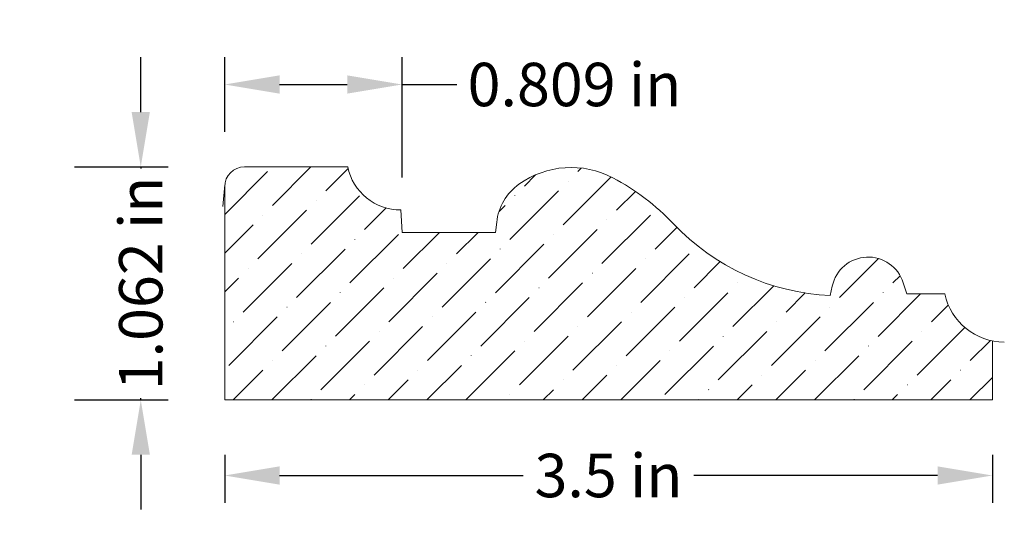
# Model space of a CAD drawing. Units: inches. Extents: x -4.47 to 0.02, y 3.64 to 6.02.
import ezdxf

# ---------------------------------------------------------------- set-up
doc = ezdxf.new("R2010")
doc.units = ezdxf.units.IN
doc.header["$MEASUREMENT"] = 0
doc.layers.get('0').update_dxf_attribs({"lineweight": 0, "true_color": 0x000000})
doc.styles.get("Standard").update_dxf_attribs({"font": 'Times New Roman.ttf'})
doc.dimstyles.get("Standard").update_dxf_attribs({"dimtxt": 0.15, "dimasz": 0.25, "dimexe": 0.125, "dimexo": 0.0625, "dimgap": 0.0625, "dimtad": 1, "dimtih": 1, "dimrnd": 0.01, "dimzin": 1, "dimdsep": 46, "dimtxsty": 'Standard', "dimcen": 0, "dimazin": 0, "dimtfac": 1, "dimtdec": 3, "dimtmove": 0, "dimatfit": 3, "dimfxl": 1, "dimtfillclr": 7, "dimfrac": 2, "dimtolj": 1, "dimtzin": 0, "dimarcsym": 0})

# ---------------------------------------------------------------- blocks, each defined once
blk = doc.blocks.new('*D2')
at = {"color": 7, "linetype": 'ByBlock', "lineweight": -2, "transparency": 16777216}
for p, q in [((-3.532, 4.0344), (-3.532, 3.815)), ((-0.032, 4.0344), (-0.032, 3.815)), ((-3.282, 3.94), (-2.1712, 3.94)), ((-0.282, 3.94), (-1.3929, 3.94))]:
    blk.add_line(p, q, dxfattribs=at)
at = {"color": 7, "transparency": 16777216}
for points in [[(-3.282, 3.9816), (-3.282, 3.8983), (-3.532, 3.94)], [(-0.282, 3.8983), (-0.282, 3.9816), (-0.032, 3.94)]]:
    blk.add_solid(points, dxfattribs=at)
at = {"layer": 'Defpoints', "color": 0, "transparency": 16777216}
for p in [(-3.532, 4.2844), (-0.032, 4.2844), (-0.032, 3.94)]:
    blk.add_point(p, dxfattribs=at)
at = {"color": 7, "lineweight": 0, "transparency": 16777216, "insert": (-1.782, 3.94), "char_height": 0.198, "attachment_point": 5}
blk.add_mtext('\\A1;3.5 in', dxfattribs=at)
blk = doc.blocks.new('*D3')
at = {"color": 7, "linetype": 'ByBlock', "lineweight": -2, "transparency": 16777216}
for p, q in [((-3.9146, 5.5964), (-3.9146, 5.8464)), ((-4.2166, 5.3464), (-3.7896, 5.3464)), ((-3.9146, 5.3464), (-3.9146, 5.339)), ((-4.2166, 4.2844), (-3.7896, 4.2844)), ((-3.9146, 4.2844), (-3.9146, 4.2918)), ((-3.9146, 4.0344), (-3.9146, 3.7844))]:
    blk.add_line(p, q, dxfattribs=at)
at = {"color": 7, "linetype": 'Continuous', "transparency": 16777216}
for points in [[(-3.9563, 5.5964), (-3.873, 5.5964), (-3.9146, 5.3464)], [(-3.9563, 4.0344), (-3.873, 4.0344), (-3.9146, 4.2844)]]:
    blk.add_solid(points, dxfattribs=at)
at = {"layer": 'Defpoints', "color": 0, "linetype": 'Continuous', "transparency": 16777216}
for p in [(-4.4666, 5.3464), (-3.9146, 5.3464), (-4.4666, 4.2844)]:
    blk.add_point(p, dxfattribs=at)
at = {"color": 7, "linetype": 'Continuous', "lineweight": 0, "transparency": 16777216, "insert": (-3.9146, 4.8154), "char_height": 0.198, "attachment_point": 5, "rotation": 90}
blk.add_mtext('\\A1;1.062 in', dxfattribs=at)
blk = doc.blocks.new('*D4')
at = {"color": 7, "linetype": 'ByBlock', "lineweight": -2, "transparency": 16777216}
for p, q in [((-3.532, 5.5064), (-3.532, 5.847)), ((-2.7233, 5.2981), (-2.7233, 5.847)), ((-3.282, 5.722), (-2.9733, 5.722)), ((-2.7233, 5.722), (-2.4733, 5.722))]:
    blk.add_line(p, q, dxfattribs=at)
at = {"color": 7, "transparency": 16777216}
for points in [[(-3.282, 5.7637), (-3.282, 5.6804), (-3.532, 5.722)], [(-2.9733, 5.6804), (-2.9733, 5.7637), (-2.7233, 5.722)]]:
    blk.add_solid(points, dxfattribs=at)
at = {"layer": 'Defpoints', "color": 0, "transparency": 16777216}
for p in [(-2.7233, 5.722), (-3.532, 5.2564), (-2.7233, 5.0481)]:
    blk.add_point(p, dxfattribs=at)
at = {"color": 7, "lineweight": 0, "transparency": 16777216, "insert": (-1.9372, 5.722), "char_height": 0.198, "attachment_point": 5}
blk.add_mtext('\\A1;0.809 in', dxfattribs=at)

msp = doc.modelspace()

# ---------------------------------------------------------------- hatches: boundary and pattern name
at = {"linetype": 'Continuous', "lineweight": 0}
h = msp.add_hatch(dxfattribs=at)
h.set_pattern_fill('ANSI36', style=0)
h.set_pattern_definition([(45, (0, 0), (0.0662913, 0.243068), [0.3125, -0.0625, 0.0004375, -0.0620625])])
h.paths.add_polyline_path([(-3.44204, 5.3464), (-2.97113, 5.3464), (-2.96829, 5.33422), (-2.96484, 5.3222), (-2.96078, 5.31038), (-2.95612, 5.29878), (-2.95087, 5.28743), (-2.94506, 5.27636), (-2.93868, 5.26561), (-2.93177, 5.25519), (-2.92434, 5.24514), (-2.9164, 5.23548), (-2.90798, 5.22624), (-2.8991, 5.21744), (-2.88978, 5.2091), (-2.88005, 5.20125), (-2.86993, 5.19391), (-2.85945, 5.18709), (-2.84864, 5.18082), (-2.83752, 5.1751), (-2.82612, 5.16996), (-2.81448, 5.16541), (-2.80262, 5.16146), (-2.79057, 5.15811), (-2.77837, 5.15539), (-2.76605, 5.15329), (-2.75363, 5.15182), (-2.74116, 5.15099), (-2.72866, 5.15079), (-2.72328, 5.0481), (-2.29705, 5.0481), (-2.29183, 5.0944), (-2.29004, 5.10719), (-2.28759, 5.11987), (-2.28448, 5.1324), (-2.28072, 5.14476), (-2.27632, 5.1569), (-2.27129, 5.16879), (-2.26565, 5.1804), (-2.25941, 5.19171), (-2.25258, 5.20267), (-2.24519, 5.21325), (-2.23726, 5.22344), (-2.2288, 5.2332), (-2.21985, 5.24251), (-2.21042, 5.25133), (-2.20054, 5.25965), (-2.19024, 5.26744), (-2.17325, 5.27897), (-2.1557, 5.28963), (-2.13763, 5.2994), (-2.11909, 5.30825), (-2.10014, 5.31615), (-2.08081, 5.32309), (-2.06115, 5.32905), (-2.04122, 5.33402), (-2.02107, 5.33797), (-2.00074, 5.34091), (-1.98029, 5.34282), (-1.95978, 5.3437), (-1.93924, 5.34354), (-1.91873, 5.34236), (-1.89832, 5.34014), (-1.87803, 5.3369), (-1.85794, 5.33265), (-1.83809, 5.32738), (-1.81853, 5.32113), (-1.7993, 5.3139), (-1.78047, 5.30572), (-1.76207, 5.29659), (-1.71859, 5.27234), (-1.67628, 5.24609), (-1.63525, 5.21789), (-1.59558, 5.18781), (-1.55735, 5.15591), (-1.52065, 5.12227), (-1.48557, 5.08695), (-1.44765, 5.04896), (-1.40784, 5.01295), (-1.36624, 4.97903), (-1.32295, 4.94728), (-1.27811, 4.91778), (-1.23181, 4.89062), (-1.18418, 4.86585), (-1.13535, 4.84356), (-1.08545, 4.82379), (-1.0346, 4.8066), (-0.98293, 4.79204), (-0.93059, 4.78013), (-0.87771, 4.77092), (-0.82443, 4.76442), (-0.77088, 4.76066), (-0.76176, 4.80324), (-0.75974, 4.81162), (-0.75729, 4.81988), (-0.75442, 4.828), (-0.75113, 4.83596), (-0.74744, 4.84375), (-0.74336, 4.85133), (-0.73889, 4.85869), (-0.73404, 4.86582), (-0.72884, 4.87268), (-0.72329, 4.87927), (-0.71741, 4.88556), (-0.71121, 4.89154), (-0.70471, 4.8972), (-0.69793, 4.90251), (-0.69088, 4.90747), (-0.68359, 4.91206), (-0.67608, 4.91626), (-0.66835, 4.92008), (-0.66044, 4.92349), (-0.65237, 4.92649), (-0.64415, 4.92907), (-0.63581, 4.93123), (-0.62737, 4.93295), (-0.61885, 4.93423), (-0.61028, 4.93508), (-0.60167, 4.93548), (-0.59306, 4.93544), (-0.58446, 4.93496), (-0.57589, 4.93403), (-0.56739, 4.93267), (-0.55896, 4.93087), (-0.55064, 4.92863), (-0.54245, 4.92598), (-0.5344, 4.9229), (-0.52653, 4.91941), (-0.51884, 4.91553), (-0.51136, 4.91125), (-0.50411, 4.90659), (-0.49711, 4.90157), (-0.49038, 4.89619), (-0.48394, 4.89048), (-0.4778, 4.88444), (-0.47197, 4.87809), (-0.46649, 4.87145), (-0.46135, 4.86454), (-0.45657, 4.85737), (-0.45217, 4.84996), (-0.44815, 4.84234), (-0.44454, 4.83452), (-0.44133, 4.82653), (-0.43853, 4.81838), (-0.42249, 4.76735), (-0.24903, 4.76735), (-0.24573, 4.75374), (-0.24174, 4.7403), (-0.23708, 4.72709), (-0.23175, 4.71413), (-0.22578, 4.70145), (-0.21918, 4.68909), (-0.21197, 4.67707), (-0.20416, 4.66544), (-0.19577, 4.65422), (-0.18683, 4.64343), (-0.17735, 4.6331), (-0.16737, 4.62327), (-0.1569, 4.61396), (-0.14598, 4.60518), (-0.13462, 4.59696), (-0.12287, 4.58933), (-0.11075, 4.5823), (-0.09829, 4.57589), (-0.08552, 4.57012), (-0.07248, 4.56499), (-0.0592, 4.56054), (-0.0457, 4.55675), (-0.03204, 4.55365), (-0.03204, 4.2844), (-3.53204, 4.2844), (-3.53204, 5.2564), (-3.53192, 5.26095), (-3.53158, 5.2655), (-3.531, 5.27002), (-3.5302, 5.27451), (-3.52917, 5.27895), (-3.52791, 5.28334), (-3.52644, 5.28765), (-3.52474, 5.29189), (-3.52284, 5.29603), (-3.52073, 5.30007), (-3.51842, 5.304), (-3.51591, 5.30781), (-3.51321, 5.31149), (-3.51033, 5.31502), (-3.50727, 5.3184), (-3.50405, 5.32163), (-3.50066, 5.32468), (-3.49713, 5.32757), (-3.49345, 5.33026), (-3.48964, 5.33277), (-3.48572, 5.33509), (-3.48167, 5.3372), (-3.47753, 5.3391), (-3.4733, 5.34079), (-3.46898, 5.34227), (-3.4646, 5.34352), (-3.46016, 5.34455), (-3.45567, 5.34536), (-3.45114, 5.34593), (-3.4466, 5.34628), (-3.44204, 5.3464)])

# ---------------------------------------------------------------- linework, layer by layer
at = {"color": 7, "linetype": 'Continuous', "lineweight": 0}
for p, q in [((-2.97113, 5.3464), (-3.44204, 5.3464)), ((-3.5317, 5.26424), (-3.54026, 5.1664)), ((-3.53204, 4.2844), (-3.53204, 5.2564)), ((-2.72328, 5.0481), (-2.72866, 5.15079)), ((-2.29183, 5.0944), (-2.29705, 5.0481)), ((-2.72328, 5.0481), (-2.29705, 5.0481)), ((-0.42249, 4.76735), (-0.43853, 4.81838)), ((-0.76176, 4.80324), (-0.77088, 4.76066)), ((-0.42249, 4.76735), (-0.24903, 4.76735)), ((-0.03204, 4.2844), (-0.03204, 4.55365)), ((-0.03204, 4.2844), (-3.53204, 4.2844))]:
    msp.add_line(p, q, dxfattribs=at)
for centre, radius, start, end in [((-3.44204, 5.2564), 0.09, 90, 180), ((-2.73107, 5.39589), 0.24511, 191.64876, 270.56307), ((-1.95256, 4.93552), 0.40824, 62.18452, 125.60637), ((-2.04651, 5.06672), 0.24687, 125.60637, 173.56123), ((-2.26017, 4.35246), 1.06747, 43.47698, 62.18452), ((-0.72409, 5.80898), 1.04937, 223.47698, 267.44437), ((-0.59815, 4.7682), 0.16732, 17.45289, 167.90968), ((0.02255, 4.8261), 0.27786, 192.20696, 270)]:
    msp.add_arc(centre, radius, start, end, dxfattribs=at)

# ---------------------------------------------------------------- dimensions: what is measured, and where the dimension line sits
dim = msp.add_linear_dim(base=(-2.72328, 5.72205), p1=(-3.53204, 5.2564), p2=(-2.72328, 5.0481), dimstyle='Standard', override={"dimtxt": 0.198, "dimexo": 0.25, "dimtad": 0, "dimtih": 0, "dimdec": 4, "dimrnd": 0.001, "dimzin": 8, "dimpost": ' in', "dimclrd": 7, "dimclre": 7, "dimclrt": 7, "dimtdec": 4, "dimfxl": 1, "dimfxlon": 0, "dimfrac": 0}, dxfattribs=at)
dim.commit()
dim.dimension.update_dxf_attribs({"geometry": '*D4', "text_midpoint": (-1.93718, 5.72205)})
dim = msp.add_linear_dim(base=(-3.91464, 5.3464), p1=(-4.46661, 4.2844), p2=(-4.46661, 5.3464), angle=90, dimstyle='Standard', override={"dimtxt": 0.198, "dimexo": 0.25, "dimtad": 0, "dimtih": 0, "dimdec": 4, "dimrnd": 0.001, "dimzin": 8, "dimpost": ' in', "dimclrd": 7, "dimclre": 7, "dimclrt": 7, "dimtdec": 4, "dimfrac": 0}, dxfattribs=at)
dim.commit()
dim.dimension.update_dxf_attribs({"geometry": '*D3', "text_midpoint": (-3.91464, 4.8154), "dimtype": 160})
dim = msp.add_aligned_dim(p1=(-3.53204, 4.2844), p2=(-0.03204, 4.2844), distance=-0.34444, dimstyle='Standard', override={"dimtxt": 0.198, "dimexo": 0.25, "dimtad": 0, "dimtih": 0, "dimdec": 4, "dimrnd": 0.001, "dimzin": 8, "dimpost": ' in', "dimclrd": 7, "dimclre": 7, "dimclrt": 7, "dimtdec": 4, "dimfxl": 1, "dimfxlon": 0, "dimfrac": 0}, dxfattribs=at)
dim.commit()
dim.dimension.update_dxf_attribs({"geometry": '*D2', "text_midpoint": (-1.78204, 3.93995)})

doc.saveas('drawing.dxf')
